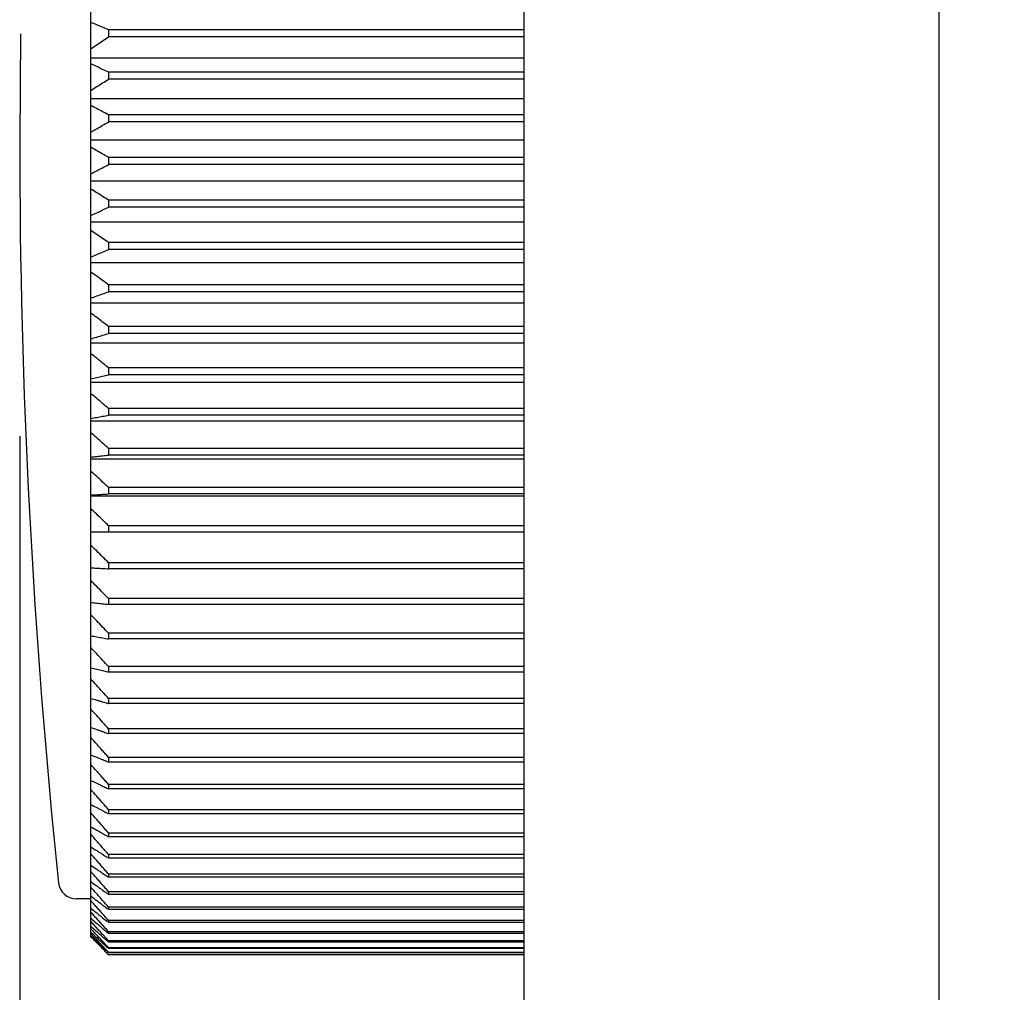
# Model space of a CAD drawing. Extents: x 2164 to 3539, y -210 to 977.
# Drawn here: x 3026 to 3042, y 736 to 753 of the extents above; entities that cross this region are included whole.
import ezdxf

# ---------------------------------------------------------------- set-up
doc = ezdxf.new("R2010")
doc.units = 0
doc.header["$LTSCALE"] = 0.3
doc.layers.get('0').update_dxf_attribs({"linetype": 'CONTINUOUS'})
doc.layers.get('DEFPOINTS').update_dxf_attribs({"linetype": 'CONTINUOUS'})
for name, color, linetype in [('DU', 2, 'CONTINUOUS'), ('寸法', 7, 'CONTINUOUS'), ('ｶﾊﾞｰ', 3, 'CONTINUOUS')]:
    doc.layers.add(name, color=color, linetype=linetype)
doc.styles.add('STANDARD1', font='romans.shx', dxfattribs={"width": 0.7, "bigfont": 'extfont.shx'})
doc.dimstyles.new('MEE-STD', dxfattribs={"dimscale": 0, "dimtxt": 3.2, "dimasz": 2.5, "dimexe": 1, "dimexo": 1, "dimgap": 1, "dimtad": 3, "dimdec": 4, "dimdsep": 46, "dimtxsty": 'STANDARD1', "dimblk1": 'OPEN30', "dimblk2": 'OPEN30', "dimsah": 1, "dimcen": -1, "dimclrd": 7, "dimclre": 7, "dimclrt": 2, "dimadec": 4, "dimazin": 2, "dimtfac": 0.714286, "dimtdec": 4, "dimtmove": 0, "dimatfit": 3, "dimldrblk": 'OPEN30', "dimfxl": 1, "dimtolj": 1, "dimarcsym": 0})

# ---------------------------------------------------------------- blocks, each defined once
blk = doc.blocks.new('_OPEN30')
at = {"color": 0, "linetype": 'ByBlock'}
for p, q in [((-1, 0.2679), (0, 0)), ((0, 0), (-1, -0.2679)), ((0, 0), (-1, 0))]:
    blk.add_line(p, q, dxfattribs=at)
blk = doc.blocks.new('*D2')
at = {"layer": 'DEFPOINTS', "color": 0}
for p in [(3025.832, 750.753), (3291.532, 318.135), (3025.832, 228.135)]:
    blk.add_point(p, dxfattribs=at)
at = {"layer": '寸法', "color": 7, "lineweight": -2}
for p, q in [((3025.832, 745.753), (3025.832, 225.635)), ((3291.532, 313.135), (3291.532, 225.635)), ((3279.032, 228.135), (3038.332, 228.135))]:
    blk.add_line(p, q, dxfattribs=at)
at = {"layer": '寸法', "color": 7, "lineweight": -2, "xscale": 12.5, "yscale": 12.5, "zscale": 12.5, "rotation": 180}
blk.add_blockref('_OPEN30', (3025.832, 228.135), dxfattribs=at)
at = {"layer": '寸法', "color": 7, "lineweight": -2, "xscale": 12.5, "yscale": 12.5, "zscale": 12.5}
blk.add_blockref('_OPEN30', (3291.532, 228.135), dxfattribs=at)
at = {"layer": '寸法', "color": 2, "insert": (3158.682, 241.135), "char_height": 16, "attachment_point": 5, "style": 'STANDARD1'}
blk.add_mtext('\\A1;266', dxfattribs=at)

msp = doc.modelspace()

# ---------------------------------------------------------------- linework, layer by layer
at = {"layer": 'DU', "linetype": 'Continuous'}
for p, q in [((3027.03227, 737.44899), (3027.03227, 756.74442)), ((3025.84552, 752.53621), (3025.83227, 750.75287)), ((3027.03227, 737.95287), (3026.78674, 737.95287)), ((3027.03227, 737.36375), (3027.03227, 737.433)), ((3027.03227, 737.3152), (3027.03227, 737.35356)), ((3034.33227, 737.00929), (3027.33227, 737.00929))]:
    msp.add_line(p, q, dxfattribs=at)
at = {"layer": 'DU', "color": 7, "linetype": 'Continuous'}
for p, q in [((3027.33227, 752.60703), (3027.33227, 752.48815)), ((3034.33227, 752.60703), (3027.33227, 752.60703)), ((3034.33227, 752.48815), (3027.33227, 752.48815)), ((3027.03227, 752.13548), (3034.33227, 752.13548)), ((3027.33227, 751.89144), (3027.33227, 751.77191)), ((3034.33227, 751.89144), (3027.33227, 751.89144)), ((3034.33227, 751.77191), (3027.33227, 751.77191)), ((3027.03227, 751.44513), (3034.33227, 751.44513)), ((3027.33227, 751.17273), (3027.33227, 751.05287)), ((3034.33227, 751.17273), (3027.33227, 751.17273)), ((3034.33227, 751.05287), (3027.33227, 751.05287)), ((3027.03227, 750.75287), (3034.33227, 750.75287)), ((3027.33227, 750.45287), (3027.33227, 750.33301)), ((3034.33227, 750.45287), (3027.33227, 750.45287)), ((3034.33227, 750.33301), (3027.33227, 750.33301)), ((3027.03227, 750.06062), (3034.33227, 750.06062)), ((3027.33227, 749.73384), (3027.33227, 749.61431)), ((3034.33227, 749.73384), (3027.33227, 749.73384)), ((3034.33227, 749.61431), (3027.33227, 749.61431)), ((3027.03227, 749.37026), (3034.33227, 749.37026)), ((3027.33227, 749.01759), (3027.33227, 748.89872)), ((3034.33227, 749.01759), (3027.33227, 749.01759)), ((3034.33227, 748.89872), (3027.33227, 748.89872)), ((3027.03227, 748.6837), (3034.33227, 748.6837)), ((3027.33227, 748.3061), (3027.33227, 748.18821)), ((3034.33227, 748.3061), (3027.33227, 748.3061)), ((3034.33227, 748.18821), (3027.33227, 748.18821)), ((3027.03227, 748.0028), (3034.33227, 748.0028)), ((3027.33227, 747.60132), (3027.33227, 747.48474)), ((3034.33227, 747.60132), (3027.33227, 747.60132)), ((3034.33227, 747.48474), (3027.33227, 747.48474)), ((3027.03227, 747.32944), (3034.33227, 747.32944)), ((3027.33227, 746.90518), (3027.33227, 746.79022)), ((3034.33227, 746.90518), (3027.33227, 746.90518)), ((3034.33227, 746.79022), (3027.33227, 746.79022)), ((3027.03227, 746.66547), (3034.33227, 746.66547)), ((3027.33227, 746.21958), (3027.33227, 746.10656)), ((3034.33227, 746.21958), (3027.33227, 746.21958)), ((3027.03227, 746.0127), (3034.33227, 746.0127)), ((3034.33227, 746.10656), (3027.33227, 746.10656)), ((3027.33227, 745.54641), (3027.33227, 745.43564)), ((3034.33227, 745.54641), (3027.33227, 745.54641)), ((3027.03227, 745.37292), (3034.33227, 745.37292)), ((3034.33227, 745.43564), (3027.33227, 745.43564)), ((3027.33227, 744.88751), (3027.33227, 744.77929)), ((3034.33227, 744.88751), (3027.33227, 744.88751)), ((3027.03227, 744.74789), (3034.33227, 744.74789)), ((3034.33227, 744.77929), (3027.33227, 744.77929)), ((3027.03227, 744.13932), (3034.33227, 744.13932)), ((3027.33227, 744.24469), (3027.33227, 744.13932)), ((3034.33227, 744.24469), (3027.33227, 744.24469)), ((3027.33227, 743.6197), (3027.33227, 743.51747)), ((3034.33227, 743.6197), (3027.33227, 743.6197)), ((3034.33227, 743.51747), (3027.33227, 743.51747)), ((3027.33227, 743.01427), (3027.33227, 742.91546)), ((3034.33227, 743.01427), (3027.33227, 743.01427)), ((3034.33227, 742.91546), (3027.33227, 742.91546)), ((3027.33227, 742.43004), (3027.33227, 742.33492)), ((3034.33227, 742.43004), (3027.33227, 742.43004)), ((3034.33227, 742.33492), (3027.33227, 742.33492)), ((3027.33227, 741.86863), (3027.33227, 741.77746)), ((3034.33227, 741.86863), (3027.33227, 741.86863)), ((3034.33227, 741.77746), (3027.33227, 741.77746)), ((3027.33227, 741.33157), (3027.33227, 741.2446)), ((3034.33227, 741.33157), (3027.33227, 741.33157)), ((3034.33227, 741.2446), (3027.33227, 741.2446)), ((3027.33227, 740.82034), (3027.33227, 740.7378)), ((3034.33227, 740.82034), (3027.33227, 740.82034)), ((3034.33227, 740.7378), (3027.33227, 740.7378)), ((3027.33227, 740.33633), (3027.33227, 740.25846)), ((3034.33227, 740.33633), (3027.33227, 740.33633)), ((3034.33227, 740.25846), (3027.33227, 740.25846)), ((3027.33227, 739.88086), (3027.33227, 739.80787)), ((3034.33227, 739.88086), (3027.33227, 739.88086)), ((3034.33227, 739.80787), (3027.33227, 739.80787)), ((3027.33227, 739.4552), (3027.33227, 739.38729)), ((3034.33227, 739.4552), (3027.33227, 739.4552)), ((3034.33227, 739.38729), (3027.33227, 739.38729)), ((3027.33227, 739.06051), (3027.33227, 738.99786)), ((3034.33227, 739.06051), (3027.33227, 739.06051)), ((3034.33227, 738.99786), (3027.33227, 738.99786)), ((3027.33227, 738.69786), (3027.33227, 738.64065)), ((3034.33227, 738.69786), (3027.33227, 738.69786)), ((3034.33227, 738.64065), (3027.33227, 738.64065)), ((3027.33227, 738.36825), (3027.33227, 738.31663)), ((3034.33227, 738.36825), (3027.33227, 738.36825)), ((3034.33227, 738.31663), (3027.33227, 738.31663)), ((3027.33227, 738.07259), (3027.33227, 738.02671)), ((3034.33227, 738.07259), (3027.33227, 738.07259)), ((3034.33227, 738.02671), (3027.33227, 738.02671)), ((3027.33227, 737.81169), (3027.33227, 737.77166)), ((3034.33227, 737.81169), (3027.33227, 737.81169)), ((3034.33227, 737.77166), (3027.33227, 737.77166)), ((3027.33227, 737.58625), (3027.33227, 737.5522)), ((3034.33227, 737.58625), (3027.33227, 737.58625)), ((3034.33227, 737.5522), (3027.33227, 737.5522)), ((3027.33227, 737.39691), (3027.33227, 737.36892)), ((3034.33227, 737.39691), (3027.33227, 737.39691)), ((3034.33227, 737.36892), (3027.33227, 737.36892)), ((3027.33227, 737.24417), (3027.33227, 737.22232)), ((3034.33227, 737.24417), (3027.33227, 737.24417)), ((3034.33227, 737.22232), (3027.33227, 737.22232)), ((3027.33227, 737.12846), (3027.33227, 737.11281)), ((3034.33227, 737.12846), (3027.33227, 737.12846)), ((3034.33227, 737.11281), (3027.33227, 737.11281)), ((3034.33227, 737.05009), (3027.33227, 737.05009)), ((3027.33227, 737.04294), (3027.33227, 737.04069)), ((3034.33227, 737.04069), (3027.33227, 737.04069))]:
    msp.add_line(p, q, dxfattribs=at)
at = {"layer": 'DU', "linetype": 'Continuous'}
for centre, radius, start, end in [((3145.83227, 750.75287), 120, 180, 185.994197), ((3026.78674, 738.25287), 0.3, 185.994197, 270)]:
    msp.add_arc(centre, radius, start, end, dxfattribs=at)
at = {"layer": 'DU', "color": 7, "linetype": 'Continuous'}
for points, knots in [([(3027.33227, 752.60703), (3027.29871, 752.62075), (3027.2318, 752.64813), (3027.1318, 752.68914), (3027.06537, 752.71645), (3027.03227, 752.73007)], [0, 0, 0, 0, 0.108788296, 0.216871949, 0.324251729, 0.324251729, 0.324251729, 0.324251729]), ([(3027.03227, 752.28635), (3027.06537, 752.30868), (3027.13178, 752.35346), (3027.23178, 752.42073), (3027.2987, 752.46565), (3027.33227, 752.48815)], [0, 0, 0, 0, 0.11977939, 0.240299526, 0.361561738, 0.361561738, 0.361561738, 0.361561738]), ([(3027.33227, 751.89144), (3027.2987, 751.90701), (3027.2318, 751.93809), (3027.1318, 751.98464), (3027.06537, 752.01563), (3027.03227, 752.03109)], [0, 0, 0, 0, 0.111013726, 0.221316866, 0.33091029, 0.33091029, 0.33091029, 0.33091029]), ([(3027.03227, 751.58492), (3027.06537, 751.60561), (3027.13178, 751.64711), (3027.23178, 751.70944), (3027.2987, 751.75105), (3027.33227, 751.77191)], [0, 0, 0, 0, 0.117102482, 0.234937765, 0.35350707, 0.35350707, 0.35350707, 0.35350707]), ([(3027.33227, 751.17273), (3027.2987, 751.19012), (3027.23179, 751.2248), (3027.13179, 751.27676), (3027.06537, 751.31135), (3027.03227, 751.3286)], [0, 0, 0, 0, 0.113409225, 0.226101282, 0.338077145, 0.338077145, 0.338077145, 0.338077145]), ([(3027.03227, 750.8812), (3027.06537, 750.90021), (3027.13179, 750.9383), (3027.23179, 750.99552), (3027.2987, 751.03373), (3027.33227, 751.05287)], [0, 0, 0, 0, 0.114489289, 0.22970382, 0.345644704, 0.345644704, 0.345644704, 0.345644704]), ([(3027.33227, 750.45287), (3027.2987, 750.47202), (3027.23179, 750.51022), (3027.13179, 750.56744), (3027.06537, 750.60554), (3027.03227, 750.62454)], [0, 0, 0, 0, 0.115938856, 0.231153396, 0.345644704, 0.345644704, 0.345644704, 0.345644704]), ([(3027.03227, 750.17714), (3027.06537, 750.1944), (3027.13179, 750.22899), (3027.23179, 750.28094), (3027.2987, 750.31563), (3027.33227, 750.33301)], [0, 0, 0, 0, 0.111973889, 0.224665935, 0.338077145, 0.338077145, 0.338077145, 0.338077145]), ([(3027.33227, 749.73384), (3027.2987, 749.75469), (3027.23178, 749.79631), (3027.13178, 749.85864), (3027.06537, 749.90013), (3027.03227, 749.92083)], [0, 0, 0, 0, 0.11856723, 0.236402524, 0.35350707, 0.35350707, 0.35350707, 0.35350707]), ([(3027.03227, 749.47466), (3027.06537, 749.49012), (3027.13179, 749.52111), (3027.2318, 749.56766), (3027.2987, 749.59873), (3027.33227, 749.61431)], [0, 0, 0, 0, 0.109591491, 0.219894621, 0.33091029, 0.33091029, 0.33091029, 0.33091029]), ([(3027.33227, 749.01759), (3027.2987, 749.0401), (3027.23178, 749.08501), (3027.13178, 749.15228), (3027.06537, 749.19706), (3027.03227, 749.2194)], [0, 0, 0, 0, 0.12126009, 0.241780237, 0.361561738, 0.361561738, 0.361561738, 0.361561738]), ([(3027.03227, 748.77568), (3027.06537, 748.7893), (3027.1318, 748.81661), (3027.2318, 748.85762), (3027.29871, 748.885), (3027.33227, 748.89872)], [0, 0, 0, 0, 0.107377886, 0.21546153, 0.324251729, 0.324251729, 0.324251729, 0.324251729]), ([(3027.33227, 748.3061), (3027.2987, 748.3302), (3027.23178, 748.37829), (3027.13178, 748.45032), (3027.06536, 748.49826), (3027.03227, 748.52217)], [0, 0, 0, 0, 0.123984702, 0.247221171, 0.369710811, 0.369710811, 0.369710811, 0.369710811]), ([(3027.03227, 748.08212), (3027.06537, 748.09386), (3027.1318, 748.11741), (3027.2318, 748.15277), (3027.29871, 748.17638), (3027.33227, 748.18821)], [0, 0, 0, 0, 0.105368688, 0.211437951, 0.318208491, 0.318208491, 0.318208491, 0.318208491]), ([(3027.33227, 747.60132), (3027.2987, 747.62695), (3027.23177, 747.67808), (3027.13177, 747.75466), (3027.06536, 747.80563), (3027.03227, 747.83106)], [0, 0, 0, 0, 0.126710133, 0.252663563, 0.377861798, 0.377861798, 0.377861798, 0.377861798]), ([(3027.03227, 747.39587), (3027.06537, 747.40571), (3027.13181, 747.42544), (3027.23181, 747.45506), (3027.29871, 747.47483), (3027.33227, 747.48474)], [0, 0, 0, 0, 0.103598398, 0.207892933, 0.312884224, 0.312884224, 0.312884224, 0.312884224]), ([(3027.33227, 746.90518), (3027.2987, 746.93226), (3027.23177, 746.9863), (3027.13177, 747.06722), (3027.06536, 747.12109), (3027.03227, 747.14796)], [0, 0, 0, 0, 0.129407412, 0.258049573, 0.385928093, 0.385928093, 0.385928093, 0.385928093]), ([(3027.08184, 746.73066), (3027.09842, 746.73462), (3027.14834, 746.74651), (3027.23181, 746.76638), (3027.29871, 746.78226), (3027.33227, 746.79022)], [0, 0, 0, 0, 0.051136207, 0.153927984, 0.257412783, 0.257412783, 0.257412783, 0.257412783]), ([(3027.33227, 746.21958), (3027.2987, 746.24805), (3027.23177, 746.30484), (3027.13177, 746.38989), (3027.06536, 746.44649), (3027.03227, 746.47473)], [0, 0, 0, 0, 0.132049606, 0.263325441, 0.39382921, 0.39382921, 0.39382921, 0.39382921]), ([(3027.08184, 746.06175), (3027.09842, 746.06473), (3027.14834, 746.07368), (3027.23181, 746.08862), (3027.29871, 746.10057), (3027.33227, 746.10656)], [0, 0, 0, 0, 0.050536311, 0.152126152, 0.254406099, 0.254406099, 0.254406099, 0.254406099]), ([(3027.33227, 745.54641), (3027.29869, 745.57618), (3027.23177, 745.63557), (3027.13177, 745.72451), (3027.06536, 745.78371), (3027.03227, 745.81324)], [0, 0, 0, 0, 0.134611849, 0.268441533, 0.401490845, 0.401490845, 0.401490845, 0.401490845]), ([(3027.08184, 745.4057), (3027.09842, 745.40769), (3027.14834, 745.41367), (3027.23181, 745.42365), (3027.29871, 745.43164), (3027.33227, 745.43564)], [0, 0, 0, 0, 0.05009859, 0.150811453, 0.252212333, 0.252212333, 0.252212333, 0.252212333]), ([(3027.33227, 744.88751), (3027.29869, 744.9185), (3027.23176, 744.98033), (3027.13176, 745.07291), (3027.06536, 745.13454), (3027.03227, 745.16528)], [0, 0, 0, 0, 0.13707132, 0.273352301, 0.408844823, 0.408844823, 0.408844823, 0.408844823]), ([(3027.08184, 744.7643), (3027.09842, 744.7653), (3027.14834, 744.76829), (3027.23181, 744.77329), (3027.29871, 744.77729), (3027.33227, 744.77929)], [0, 0, 0, 0, 0.04983216, 0.150011241, 0.250877084, 0.250877084, 0.250877084, 0.250877084]), ([(3027.33227, 744.24469), (3027.29869, 744.27681), (3027.23176, 744.34091), (3027.13176, 744.43689), (3027.06536, 744.50077), (3027.03227, 744.53264)], [0, 0, 0, 0, 0.139407203, 0.278016204, 0.415828964, 0.415828964, 0.415828964, 0.415828964]), ([(3027.33227, 743.6197), (3027.29869, 743.65287), (3027.23176, 743.71906), (3027.13176, 743.81817), (3027.06536, 743.88414), (3027.03227, 743.91704)], [0, 0, 0, 0, 0.14160063, 0.28239559, 0.422386918, 0.422386918, 0.422386918, 0.422386918]), ([(3027.08184, 743.53246), (3027.09842, 743.53147), (3027.14834, 743.52847), (3027.23181, 743.52347), (3027.29871, 743.51947), (3027.33227, 743.51747)], [0, 0, 0, 0, 0.04983216, 0.150011241, 0.250877084, 0.250877084, 0.250877084, 0.250877084]), ([(3027.33227, 743.01427), (3027.29869, 743.0484), (3027.23176, 743.11649), (3027.13176, 743.21847), (3027.06536, 743.28633), (3027.03227, 743.32018)], [0, 0, 0, 0, 0.14363462, 0.286456578, 0.428467978, 0.428467978, 0.428467978, 0.428467978]), ([(3027.08184, 742.9454), (3027.09842, 742.94341), (3027.13164, 742.93943), (3027.16486, 742.93545), (3027.1815, 742.93346)], [0, 0, 0, 0, 0.05009859, 0.100369047, 0.100369047, 0.100369047, 0.100369047]), ([(3027.1815, 742.93346), (3027.1982, 742.93146), (3027.24845, 742.92546), (3027.29871, 742.91946), (3027.33227, 742.91546)], [0, 0, 0, 0, 0.050442406, 0.151843286, 0.151843286, 0.151843286, 0.151843286]), ([(3027.33227, 742.43004), (3027.29869, 742.46504), (3027.23176, 742.53486), (3027.13176, 742.63941), (3027.06536, 742.70899), (3027.03227, 742.7437)], [0, 0, 0, 0, 0.145494017, 0.290168924, 0.434026886, 0.434026886, 0.434026886, 0.434026886]), ([(3027.03227, 742.38863), (3027.06538, 742.38268), (3027.11512, 742.37376), (3027.16486, 742.36485), (3027.1815, 742.36187)], [0, 0, 0, 0, 0.100900219, 0.151608906, 0.151608906, 0.151608906, 0.151608906]), ([(3027.1815, 742.36187), (3027.1982, 742.35888), (3027.24845, 742.34989), (3027.29871, 742.34091), (3027.33227, 742.33492)], [0, 0, 0, 0, 0.050881154, 0.1531611, 0.1531611, 0.1531611, 0.1531611]), ([(3027.33227, 741.86863), (3027.29869, 741.90439), (3027.23176, 741.97575), (3027.13176, 742.08259), (3027.06536, 742.1537), (3027.03227, 742.18917)], [0, 0, 0, 0, 0.147165428, 0.293505905, 0.439023651, 0.439023651, 0.439023651, 0.439023651]), ([(3027.03227, 741.84884), (3027.06538, 741.84094), (3027.11512, 741.82908), (3027.16486, 741.81723), (3027.1815, 741.81328)], [0, 0, 0, 0, 0.102099297, 0.153408592, 0.153408592, 0.153408592, 0.153408592]), ([(3027.1815, 741.81328), (3027.1982, 741.8093), (3027.24162, 741.79898), (3027.28506, 741.78866), (3027.31179, 741.78232)], [0, 0, 0, 0, 0.051482483, 0.133918553, 0.133918553, 0.133918553, 0.133918553]), ([(3027.33227, 741.33157), (3027.29869, 741.368), (3027.23176, 741.44069), (3027.13175, 741.54954), (3027.06536, 741.62197), (3027.03227, 741.65811)], [0, 0, 0, 0, 0.148637166, 0.296444205, 0.443423386, 0.443423386, 0.443423386, 0.443423386]), ([(3027.03227, 741.33346), (3027.06537, 741.32362), (3027.11511, 741.30886), (3027.16486, 741.29411), (3027.1815, 741.28919)], [0, 0, 0, 0, 0.103598398, 0.155658611, 0.155658611, 0.155658611, 0.155658611]), ([(3027.33227, 740.82034), (3027.29869, 740.85734), (3027.23175, 740.93116), (3027.13175, 741.04171), (3027.06536, 741.11528), (3027.03227, 741.15198)], [0, 0, 0, 0, 0.149899203, 0.298963817, 0.447196152, 0.447196152, 0.447196152, 0.447196152]), ([(3027.1815, 741.28919), (3027.1982, 741.28424), (3027.24057, 741.27169), (3027.28296, 741.25917), (3027.30864, 741.25158)], [0, 0, 0, 0, 0.052234324, 0.132588506, 0.132588506, 0.132588506, 0.132588506]), ([(3027.03227, 740.8439), (3027.06537, 740.83215), (3027.11511, 740.81452), (3027.16486, 740.79692), (3027.1815, 740.79103)], [0, 0, 0, 0, 0.105368688, 0.158315704, 0.158315704, 0.158315704, 0.158315704]), ([(3027.1815, 740.50482), (3027.16486, 740.52345), (3027.11508, 740.5792), (3027.06536, 740.635), (3027.03227, 740.67216)], [0, 0, 0, 0, 0.074947778, 0.224216654, 0.224216654, 0.224216654, 0.224216654]), ([(3027.1815, 740.79103), (3027.19819, 740.78513), (3027.23982, 740.77042), (3027.28145, 740.75572), (3027.30638, 740.74693)], [0, 0, 0, 0, 0.053122248, 0.132443247, 0.132443247, 0.132443247, 0.132443247]), ([(3027.28184, 740.39262), (3027.26509, 740.41133), (3027.23163, 740.44872), (3027.19819, 740.48613), (3027.1815, 740.50482)], [0, 0, 0, 0, 0.075366767, 0.150523826, 0.150523826, 0.150523826, 0.150523826]), ([(3027.03227, 740.3815), (3027.06537, 740.36788), (3027.11511, 740.34743), (3027.16486, 740.32701), (3027.1815, 740.32019)], [0, 0, 0, 0, 0.107377886, 0.16133144, 0.16133144, 0.16133144, 0.16133144]), ([(3027.1815, 740.32019), (3027.19819, 740.31334), (3027.23935, 740.29647), (3027.28052, 740.27962), (3027.30499, 740.26961)], [0, 0, 0, 0, 0.054130092, 0.133443263, 0.133443263, 0.133443263, 0.133443263]), ([(3027.1815, 740.051), (3027.16486, 740.06981), (3027.11508, 740.12611), (3027.06536, 740.18245), (3027.03227, 740.21997)], [0, 0, 0, 0, 0.075355442, 0.225437481, 0.225437481, 0.225437481, 0.225437481]), ([(3027.28184, 739.93771), (3027.26509, 739.9566), (3027.23163, 739.99436), (3027.19819, 740.03213), (3027.1815, 740.051)], [0, 0, 0, 0, 0.075775889, 0.151341339, 0.151341339, 0.151341339, 0.151341339]), ([(3027.03227, 739.94752), (3027.06537, 739.93206), (3027.11511, 739.90886), (3027.16486, 739.88568), (3027.1815, 739.87794)], [0, 0, 0, 0, 0.109591491, 0.164654046, 0.164654046, 0.164654046, 0.164654046]), ([(3027.1815, 739.87794), (3027.19819, 739.87017), (3027.23915, 739.85111), (3027.28012, 739.83208), (3027.3044, 739.82081)], [0, 0, 0, 0, 0.055240578, 0.135524707, 0.135524707, 0.135524707, 0.135524707]), ([(3027.1815, 739.62652), (3027.16486, 739.64546), (3027.11508, 739.70214), (3027.06536, 739.75887), (3027.03227, 739.79666)], [0, 0, 0, 0, 0.075648497, 0.226315086, 0.226315086, 0.226315086, 0.226315086]), ([(3027.03227, 739.54316), (3027.06537, 739.52591), (3027.11511, 739.50001), (3027.16486, 739.47414), (3027.1815, 739.46549)], [0, 0, 0, 0, 0.111973889, 0.168230081, 0.168230081, 0.168230081, 0.168230081]), ([(3027.28184, 739.51244), (3027.26509, 739.53147), (3027.23163, 739.56948), (3027.19819, 739.60752), (3027.1815, 739.62652)], [0, 0, 0, 0, 0.076069995, 0.151929024, 0.151929024, 0.151929024, 0.151929024]), ([(3027.1815, 739.23253), (3027.16486, 739.25155), (3027.11508, 739.30847), (3027.06536, 739.36543), (3027.03227, 739.40337)], [0, 0, 0, 0, 0.075825076, 0.226843878, 0.226843878, 0.226843878, 0.226843878]), ([(3027.1815, 739.46549), (3027.19819, 739.45682), (3027.2392, 739.43553), (3027.28021, 739.41426), (3027.30453, 739.40166)], [0, 0, 0, 0, 0.056435858, 0.138605319, 0.138605319, 0.138605319, 0.138605319]), ([(3027.03227, 739.16953), (3027.06537, 739.15052), (3027.1151, 739.122), (3027.16486, 739.09351), (3027.1815, 739.08399)], [0, 0, 0, 0, 0.11448929, 0.172005833, 0.172005833, 0.172005833, 0.172005833]), ([(3027.28184, 739.11798), (3027.26509, 739.13709), (3027.23163, 739.17526), (3027.19819, 739.21345), (3027.1815, 739.23253)], [0, 0, 0, 0, 0.076247208, 0.152283131, 0.152283131, 0.152283131, 0.152283131]), ([(3027.1815, 738.87012), (3027.16486, 738.88916), (3027.11508, 738.94616), (3027.06536, 739.0032), (3027.03227, 739.0412)], [0, 0, 0, 0, 0.075884059, 0.227020514, 0.227020514, 0.227020514, 0.227020514]), ([(3027.1815, 739.08399), (3027.19819, 739.07444), (3027.23945, 739.05084), (3027.28073, 739.02727), (3027.3053, 739.01324)], [0, 0, 0, 0, 0.057697992, 0.142590185, 0.142590185, 0.142590185, 0.142590185]), ([(3027.03227, 738.82764), (3027.06537, 738.80694), (3027.1151, 738.77587), (3027.16486, 738.74484), (3027.1815, 738.73447)], [0, 0, 0, 0, 0.117102482, 0.175928449, 0.175928449, 0.175928449, 0.175928449]), ([(3027.28184, 738.75541), (3027.26509, 738.77454), (3027.23163, 738.81277), (3027.19819, 738.85101), (3027.1815, 738.87012)], [0, 0, 0, 0, 0.076306403, 0.152401415, 0.152401415, 0.152401415, 0.152401415]), ([(3027.1815, 738.54027), (3027.16486, 738.55929), (3027.11508, 738.61622), (3027.06536, 738.67318), (3027.03227, 738.71112)], [0, 0, 0, 0, 0.075825076, 0.226843878, 0.226843878, 0.226843878, 0.226843878]), ([(3027.1815, 738.73447), (3027.19819, 738.72406), (3027.23989, 738.69809), (3027.2816, 738.67214), (3027.30662, 738.65659)], [0, 0, 0, 0, 0.05900932, 0.147376868, 0.147376868, 0.147376868, 0.147376868]), ([(3027.03227, 738.51844), (3027.06537, 738.4961), (3027.1151, 738.46257), (3027.16486, 738.42908), (3027.1815, 738.41789)], [0, 0, 0, 0, 0.11977939, 0.179946784, 0.179946784, 0.179946784, 0.179946784]), ([(3027.28184, 738.42572), (3027.26509, 738.44483), (3027.23163, 738.48301), (3027.19819, 738.5212), (3027.1815, 738.54027)], [0, 0, 0, 0, 0.076247208, 0.152283131, 0.152283131, 0.152283131, 0.152283131]), ([(3027.1815, 738.24391), (3027.16486, 738.26285), (3027.11508, 738.31953), (3027.06536, 738.37626), (3027.03227, 738.41405)], [0, 0, 0, 0, 0.075648497, 0.226315086, 0.226315086, 0.226315086, 0.226315086]), ([(3027.1815, 738.41789), (3027.19819, 738.40666), (3027.24048, 738.37823), (3027.28278, 738.34983), (3027.30839, 738.33265)], [0, 0, 0, 0, 0.060352747, 0.152859649, 0.152859649, 0.152859649, 0.152859649]), ([(3027.03227, 738.24278), (3027.06536, 738.21886), (3027.1151, 738.18296), (3027.16486, 738.1471), (3027.1815, 738.13511)], [0, 0, 0, 0, 0.122487481, 0.184012, 0.184012, 0.184012, 0.184012]), ([(3027.1815, 737.98182), (3027.16486, 738.00064), (3027.11508, 738.05693), (3027.06536, 738.11327), (3027.03227, 738.1508)], [0, 0, 0, 0, 0.075355442, 0.225437481, 0.225437481, 0.225437481, 0.225437481]), ([(3027.28184, 738.12983), (3027.26509, 738.14886), (3027.23163, 738.18687), (3027.19819, 738.22491), (3027.1815, 738.24391)], [0, 0, 0, 0, 0.076069995, 0.151929024, 0.151929024, 0.151929024, 0.151929024]), ([(3027.03227, 738.0014), (3027.06536, 737.97597), (3027.1151, 737.9378), (3027.16486, 737.89967), (3027.1815, 737.88693)], [0, 0, 0, 0, 0.125196028, 0.18807797, 0.18807797, 0.18807797, 0.18807797]), ([(3027.1815, 738.13511), (3027.19819, 738.12309), (3027.24119, 738.09214), (3027.28421, 738.06122), (3027.31053, 738.04232)], [0, 0, 0, 0, 0.061711944, 0.158932811, 0.158932811, 0.158932811, 0.158932811]), ([(3027.1815, 737.75475), (3027.16486, 737.77338), (3027.13163, 737.8106), (3027.09842, 737.84784), (3027.08184, 737.86644)], [0, 0, 0, 0, 0.074947778, 0.149686701, 0.149686701, 0.149686701, 0.149686701]), ([(3027.1815, 737.88693), (3027.19819, 737.87415), (3027.242, 737.84062), (3027.28583, 737.80712), (3027.31296, 737.7864)], [0, 0, 0, 0, 0.063071482, 0.165493034, 0.165493034, 0.165493034, 0.165493034]), ([(3027.03227, 737.79498), (3027.06536, 737.76811), (3027.11509, 737.72777), (3027.16486, 737.68747), (3027.1815, 737.67401)], [0, 0, 0, 0, 0.127876266, 0.192101505, 0.192101505, 0.192101505, 0.192101505]), ([(3027.1815, 737.5633), (3027.16486, 737.58169), (3027.13163, 737.61845), (3027.09842, 737.65522), (3027.08184, 737.67359)], [0, 0, 0, 0, 0.074428131, 0.148648324, 0.148648324, 0.148648324, 0.148648324]), ([(3027.1815, 737.67401), (3027.19819, 737.6605), (3027.24288, 737.62435), (3027.2876, 737.58824), (3027.31563, 737.56563)], [0, 0, 0, 0, 0.064416916, 0.172441015, 0.172441015, 0.172441015, 0.172441015]), ([(3027.03227, 737.62407), (3027.06536, 737.59583), (3027.11509, 737.55344), (3027.16486, 737.51109), (3027.1815, 737.49693)], [0, 0, 0, 0, 0.130501468, 0.19604248, 0.19604248, 0.19604248, 0.19604248]), ([(3027.03227, 737.48915), (3027.06536, 737.45961), (3027.11509, 737.41528), (3027.16486, 737.37099), (3027.1815, 737.35619)], [0, 0, 0, 0, 0.133046968, 0.199863854, 0.199863854, 0.199863854, 0.199863854]), ([(3027.1815, 737.408), (3027.16486, 737.42611), (3027.13163, 737.4623), (3027.09842, 737.49851), (3027.08184, 737.51659)], [0, 0, 0, 0, 0.073799899, 0.147392962, 0.147392962, 0.147392962, 0.147392962]), ([(3027.1815, 737.49693), (3027.19819, 737.48274), (3027.24383, 737.44395), (3027.28949, 737.40519), (3027.31846, 737.38063)], [0, 0, 0, 0, 0.065734818, 0.179682476, 0.179682476, 0.179682476, 0.179682476]), ([(3027.1815, 737.35619), (3027.19819, 737.34135), (3027.22418, 737.31825), (3027.25017, 737.29517), (3027.25946, 737.28691)], [0, 0, 0, 0, 0.067012791, 0.104293711, 0.104293711, 0.104293711, 0.104293711]), ([(3027.1815, 737.25217), (3027.19819, 737.23672), (3027.23163, 737.20577), (3027.26509, 737.17485), (3027.28184, 737.15937)], [0, 0, 0, 0, 0.068239462, 0.13667722, 0.13667722, 0.13667722, 0.13667722]), ([(3027.1815, 737.18516), (3027.19819, 737.16914), (3027.23643, 737.13246), (3027.27468, 737.09581), (3027.29624, 737.07517)], [0, 0, 0, 0, 0.069404455, 0.158943859, 0.158943859, 0.158943859, 0.158943859])]:
    msp.add_open_spline(points, degree=3, knots=knots, dxfattribs=at)
for points in [[(3027.03227, 746.71883), (3027.0488, 746.72278), (3027.06532, 746.72672), (3027.08184, 746.73066)], [(3027.03227, 746.05285), (3027.0488, 746.05582), (3027.06532, 746.05879), (3027.08184, 746.06175)], [(3027.03227, 745.39975), (3027.0488, 745.40173), (3027.06532, 745.40372), (3027.08184, 745.4057)], [(3027.03227, 744.76132), (3027.0488, 744.76232), (3027.06532, 744.76331), (3027.08184, 744.7643)], [(3027.03227, 743.53544), (3027.0488, 743.53445), (3027.06532, 743.53345), (3027.08184, 743.53246)], [(3027.03227, 742.95134), (3027.0488, 742.94936), (3027.06532, 742.94738), (3027.08184, 742.9454)], [(3027.31179, 741.78232), (3027.31862, 741.7807), (3027.32545, 741.77908), (3027.33227, 741.77746)], [(3027.30864, 741.25158), (3027.31652, 741.24925), (3027.3244, 741.24693), (3027.33227, 741.2446)], [(3027.30638, 740.74693), (3027.31501, 740.74389), (3027.32364, 740.74085), (3027.33227, 740.7378)], [(3027.33227, 740.33633), (3027.31546, 740.35508), (3027.29865, 740.37385), (3027.28184, 740.39262)], [(3027.30499, 740.26961), (3027.31408, 740.26589), (3027.32318, 740.26217), (3027.33227, 740.25846)], [(3027.33227, 739.88086), (3027.31546, 739.89981), (3027.29865, 739.91875), (3027.28184, 739.93771)], [(3027.3044, 739.82081), (3027.31369, 739.8165), (3027.32298, 739.81218), (3027.33227, 739.80787)], [(3027.33227, 739.4552), (3027.31546, 739.47428), (3027.29865, 739.49335), (3027.28184, 739.51244)], [(3027.30453, 739.40166), (3027.31378, 739.39687), (3027.32303, 739.39208), (3027.33227, 739.38729)], [(3027.33227, 739.06051), (3027.31546, 739.07966), (3027.29865, 739.09882), (3027.28184, 739.11798)], [(3027.3053, 739.01324), (3027.31429, 739.00811), (3027.32328, 739.00299), (3027.33227, 738.99786)], [(3027.33227, 738.69786), (3027.31546, 738.71704), (3027.29865, 738.73622), (3027.28184, 738.75541)], [(3027.30662, 738.65659), (3027.31517, 738.65127), (3027.32372, 738.64596), (3027.33227, 738.64065)], [(3027.33227, 738.36825), (3027.31546, 738.38741), (3027.29865, 738.40656), (3027.28184, 738.42572)], [(3027.30839, 738.33265), (3027.31635, 738.32731), (3027.32431, 738.32197), (3027.33227, 738.31663)], [(3027.23159, 737.92524), (3027.21489, 737.9441), (3027.19819, 737.96296), (3027.1815, 737.98182)], [(3027.33227, 738.07259), (3027.31546, 738.09167), (3027.29865, 738.11074), (3027.28184, 738.12983)], [(3027.31053, 738.04232), (3027.31778, 738.03711), (3027.32502, 738.03191), (3027.33227, 738.02671)], [(3027.08184, 737.86644), (3027.06532, 737.88498), (3027.04879, 737.90353), (3027.03227, 737.92209)], [(3027.33227, 737.81169), (3027.29869, 737.84952), (3027.26513, 737.88737), (3027.23159, 737.92524)], [(3027.08184, 737.67359), (3027.06532, 737.6919), (3027.04879, 737.71022), (3027.03227, 737.72855)], [(3027.23159, 737.69871), (3027.21489, 737.71738), (3027.19819, 737.73606), (3027.1815, 737.75475)], [(3027.33227, 737.58625), (3027.29869, 737.62372), (3027.26513, 737.66121), (3027.23159, 737.69871)], [(3027.08184, 737.51659), (3027.06532, 737.53463), (3027.04879, 737.55266), (3027.03227, 737.57071)], [(3027.23159, 737.50796), (3027.21489, 737.5264), (3027.19819, 737.54485), (3027.1815, 737.5633)], [(3027.25497, 737.48215), (3027.24717, 737.49075), (3027.23938, 737.49936), (3027.23159, 737.50796)], [(3027.13159, 737.34264), (3027.09846, 737.37807), (3027.06536, 737.41352), (3027.03227, 737.44899)], [(3027.03227, 737.39058), (3027.04879, 737.37523), (3027.06532, 737.35989), (3027.08184, 737.34455)], [(3027.13159, 737.25967), (3027.09846, 737.29435), (3027.06536, 737.32904), (3027.03227, 737.36375)], [(3027.03227, 737.32863), (3027.04879, 737.31272), (3027.06532, 737.29682), (3027.08184, 737.28092)], [(3027.08184, 737.34455), (3027.09842, 737.32916), (3027.115, 737.31379), (3027.13159, 737.29841)], [(3027.1815, 737.28928), (3027.16486, 737.30706), (3027.14822, 737.32485), (3027.13159, 737.34264)], [(3027.23159, 737.35351), (3027.21489, 737.37167), (3027.19819, 737.38983), (3027.1815, 737.408)], [(3027.27008, 737.31168), (3027.25725, 737.32562), (3027.24442, 737.33957), (3027.23159, 737.35351)], [(3027.33227, 737.39691), (3027.30649, 737.42531), (3027.28072, 737.45373), (3027.25497, 737.48215)], [(3027.08184, 737.28092), (3027.09842, 737.26497), (3027.115, 737.24903), (3027.13159, 737.23309)], [(3027.13159, 737.29841), (3027.14822, 737.28299), (3027.16486, 737.26758), (3027.1815, 737.25217)], [(3027.1815, 737.20746), (3027.16486, 737.22486), (3027.14822, 737.24226), (3027.13159, 737.25967)], [(3027.13159, 737.23309), (3027.14822, 737.21711), (3027.16486, 737.20113), (3027.1815, 737.18516)], [(3027.23159, 737.23579), (3027.21489, 737.25362), (3027.19819, 737.27144), (3027.1815, 737.28928)], [(3027.23159, 737.15512), (3027.21489, 737.17256), (3027.19819, 737.19001), (3027.1815, 737.20746)], [(3027.28184, 737.18219), (3027.26509, 737.20005), (3027.24834, 737.21792), (3027.23159, 737.23579)], [(3027.28184, 737.10267), (3027.26509, 737.12015), (3027.24834, 737.13763), (3027.23159, 737.15512)], [(3027.25946, 737.28691), (3027.28011, 737.26858), (3027.30076, 737.25026), (3027.32142, 737.23194)], [(3027.28184, 737.29891), (3027.27792, 737.30316), (3027.274, 737.30742), (3027.27008, 737.31168)], [(3027.33227, 737.24417), (3027.31546, 737.26241), (3027.29865, 737.28066), (3027.28184, 737.29891)], [(3027.33227, 737.12846), (3027.31546, 737.14637), (3027.29865, 737.16427), (3027.28184, 737.18219)], [(3027.28184, 737.15937), (3027.29605, 737.14625), (3027.31026, 737.13313), (3027.32447, 737.12001)], [(3027.33227, 737.05009), (3027.31546, 737.06761), (3027.29865, 737.08514), (3027.28184, 737.10267)]]:
    msp.add_open_spline(points, degree=3, dxfattribs=at)
at = {"layer": 'DU', "linetype": 'Continuous'}
for points in [[(3027.08184, 737.26451), (3027.06532, 737.2814), (3027.04879, 737.2983), (3027.03227, 737.3152)], [(3027.13159, 737.21369), (3027.115, 737.23063), (3027.09842, 737.24756), (3027.08184, 737.26451)], [(3027.1815, 737.16277), (3027.16486, 737.17974), (3027.14822, 737.19671), (3027.13159, 737.21369)], [(3027.33227, 737.00929), (3027.31501, 737.02683), (3027.29775, 737.04438), (3027.28049, 737.06194)]]:
    msp.add_open_spline(points, degree=3, dxfattribs=at)
msp.add_open_spline([(3027.28049, 737.06194), (3027.26418, 737.07853), (3027.23118, 737.11213), (3027.19819, 737.14575), (3027.1815, 737.16277)], degree=3, knots=[0, 0, 0, 0, 0.069781145, 0.141293579, 0.141293579, 0.141293579, 0.141293579], dxfattribs=at)
at = {"layer": 'ｶﾊﾞｰ'}
for p, q in [((3041.33227, 874.88454), (3041.33227, 351.38454)), ((3034.33227, 873.68454), (3034.33227, 352.58454))]:
    msp.add_line(p, q, dxfattribs=at)

# ---------------------------------------------------------------- dimensions: what is measured, and where the dimension line sits
at = {"layer": '寸法'}
dim = msp.add_linear_dim(base=(3025.83227, 228.13454), p1=(3291.53227, 318.13454), p2=(3025.83227, 750.75287), text='266', dimstyle='MEE-STD', override={"dimscale": 5, "dimexe": 0.5, "dimdec": 0}, dxfattribs=at)
dim.commit()
dim.dimension.update_dxf_attribs({"geometry": '*D2', "text_midpoint": (3158.68227, 241.13454)})

doc.saveas('drawing.dxf')
